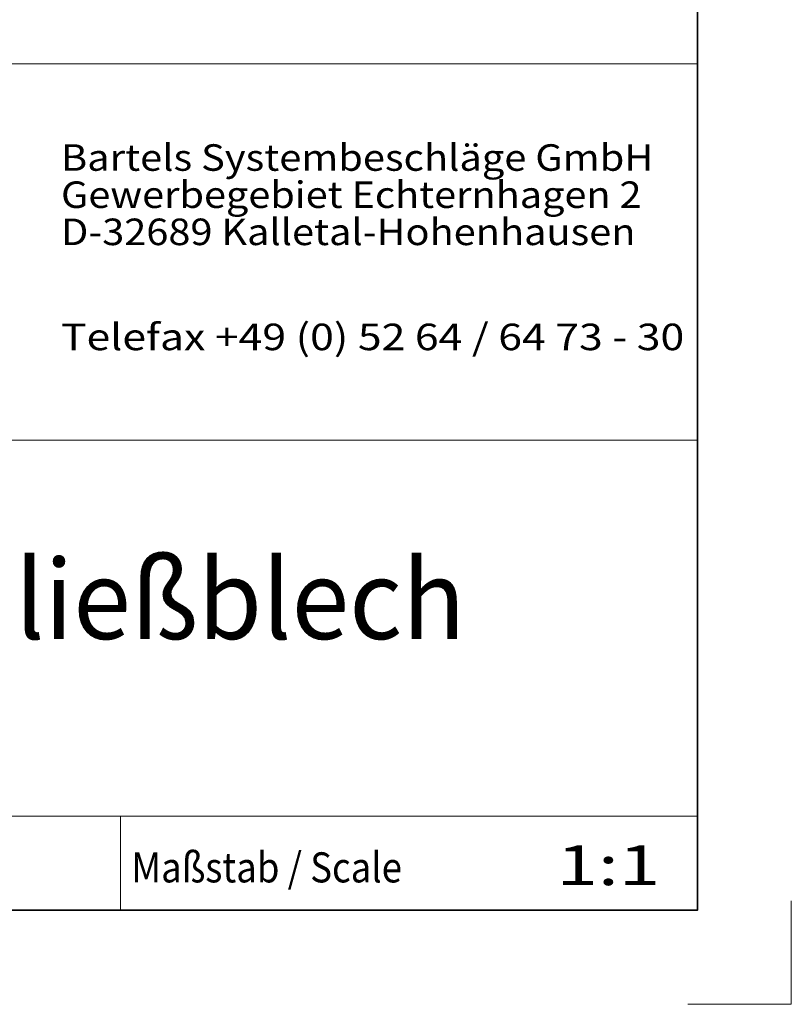
# Model space of a CAD drawing. Units: millimetres. Extents: x -718 to -422, y 115 to 535.
# Drawn here: x -463 to -422, y 115 to 167 of the extents above; entities that cross this region are included whole.
import ezdxf
from ezdxf.enums import TextEntityAlignment as Align

# ---------------------------------------------------------------- set-up
doc = ezdxf.new("R2010")
doc.units = ezdxf.units.MM
doc.header["$LTSCALE"] = 5
doc.linetypes.add('AUSGEZOGEN', pattern=[0])
for name, color, linetype in [('Layer11', 18, 'Continuous'), ('RAHMEN', 18, 'Continuous'), ('RAHMENSCHRIFT', 18, 'Continuous')]:
    doc.layers.add(name, color=color, linetype=linetype)
doc.styles.add('Arial', font='arial.ttf')

msp = doc.modelspace()

# ---------------------------------------------------------------- linework, layer by layer
at = {"layer": 'Layer11', "color": 9, "linetype": 'AUSGEZOGEN', "lineweight": 18}
for p, q in [((-421.5, 115), (-421.5, 120.5)), ((-427, 115), (-421.5, 115))]:
    msp.add_line(p, q, dxfattribs=at)
at = {"layer": 'RAHMEN', "color": 18, "linetype": 'AUSGEZOGEN', "lineweight": 18}
for p, q in [((-426.5, 165), (-611.5, 165)), ((-426.5, 145), (-611.5, 145)), ((-426.5, 125), (-611.5, 125)), ((-457.2, 125), (-457.2, 120))]:
    msp.add_line(p, q, dxfattribs=at)
at = {"layer": 'RAHMEN', "color": 18, "linetype": 'AUSGEZOGEN', "lineweight": 35}
msp.add_lwpolyline([(-713.5, 520), (-426.5, 520), (-426.5, 120), (-713.5, 120)], close=True, dxfattribs=at)

# ---------------------------------------------------------------- texts
at = {"layer": 'RAHMENSCHRIFT', "color": 18, "linetype": 'AUSGEZOGEN', "lineweight": 18, "style": 'Arial'}
for s, height, width, p, p2 in [('Bartels Systembeschläge GmbH', 1.41111, 1.107244, (-460.357, 159.316), (-428.844, 159.316)), ('Gewerbegebiet Echternhagen 2', 1.41111, 1.110671, (-460.357, 157.34), (-429.471, 157.34)), ('D-32689 Kalletal-Hohenhausen', 1.41111, 1.112309, (-460.357, 155.365), (-429.792, 155.365)), ('Telefax +49 (0) 52 64 / 64 73 - 30', 1.41111, 1.132354, (-460.362, 149.779), (-427.198, 149.779)), ('Maßstab / Scale', 1.6, 0.892216, (-456.612, 121.48), (-442.216, 121.48))]:
    msp.add_text(s, height=height, dxfattribs=dict(at, width=width)).set_placement(p, p2, align=Align.FIT)
at = {"layer": 'RAHMENSCHRIFT', "color": 5, "linetype": 'AUSGEZOGEN', "lineweight": 18, "style": 'Arial'}
for s, height, width, p, p2 in [('SI-Blech für Schließblech', 4.23333, 0.972559, (-503.362, 134.42), (-438.846, 134.42)), ('1:1', 2.1167, 1.342784, (-433.992, 121.335), (-428.478, 121.335))]:
    msp.add_text(s, height=height, dxfattribs=dict(at, width=width)).set_placement(p, p2, align=Align.FIT)

doc.saveas('drawing.dxf')
